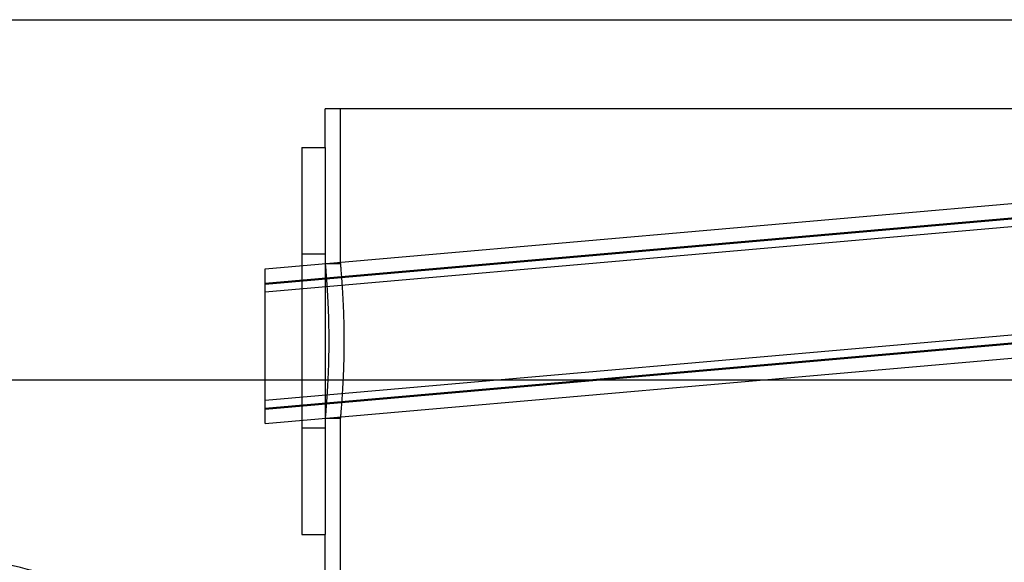
# Model space of a CAD drawing. Units: millimetres. Extents: x -3497 to 33151, y 2412 to 17720.
# Drawn here: x 10382 to 10636, y 13111 to 13251 of the extents above; entities that cross this region are included whole.
import ezdxf

# ---------------------------------------------------------------- set-up
doc = ezdxf.new("R2010")
doc.units = ezdxf.units.MM
doc.header["$LTSCALE"] = 50

# ---------------------------------------------------------------- blocks, each defined once
blk = doc.blocks.new('12896.01_p')
blk.add_line((8798.96, 671), (9663.76, 671))
at = {"ltscale": 13.155799}
blk.add_line((9447.86, 648), (9014.86, 648), dxfattribs=at)
at = {"ltscale": 0.380655}
blk.add_line((9014.86, 638), (9014.86, 648), dxfattribs=at)
at = {"ltscale": 1.52292}
blk.add_line((9018.86, 608), (9018.86, 648), dxfattribs=at)
at = {"ltscale": 5.980787}
for p, q in [((9008.86, 638), (9008.86, 538)), ((9014.86, 638), (9014.86, 538))]:
    blk.add_line(p, q, dxfattribs=at)
at = {"ltscale": 0.228353}
for p, q in [((9008.86, 638), (9014.86, 638)), ((9008.86, 610.5), (9014.86, 610.5)), ((9008.86, 565.5), (9014.86, 565.5)), ((9008.86, 538), (9014.86, 538))]:
    blk.add_line(p, q, dxfattribs=at)
at = {"ltscale": 11.261422}
for p, q in [((8999.36, 606.64), (9231.36, 626.94)), ((8999.36, 602.94), (9231.36, 623.24)), ((8999.36, 602.64), (9231.36, 622.94)), ((8999.36, 600.64), (9231.36, 620.94)), ((8999.36, 572.64), (9231.36, 592.94)), ((8999.36, 570.64), (9231.36, 590.94)), ((8999.36, 570.34), (9231.36, 590.64)), ((8999.36, 566.64), (9231.36, 586.94))]:
    blk.add_line(p, q, dxfattribs=at)
at = {"ltscale": 2.392255}
blk.add_line((8999.36, 566.64), (8999.36, 606.64), dxfattribs=at)
at = {"ltscale": 0.152202}
for p, q in [((9014.86, 608), (9018.86, 608)), ((9014.86, 568), (9018.86, 568))]:
    blk.add_line(p, q, dxfattribs=at)
at = {"ltscale": 5.584554}
blk.add_line((9018.86, 421.33), (9018.86, 568), dxfattribs=at)
at = {"ltscale": 4.442289}
blk.add_line((9014.86, 421.33), (9014.86, 538), dxfattribs=at)
at = {"ltscale": 2.393509}
blk.add_open_spline([(9014.86, 608), (9014.86, 608), (9014.87, 607.88), (9014.92, 607.37), (9014.95, 606.99), (9015.04, 605.97), (9015.09, 605.33), (9015.2, 603.86), (9015.26, 603.03), (9015.38, 601.25), (9015.44, 600.25), (9015.55, 598.07), (9015.6, 596.89), (9015.69, 594.42), (9015.73, 593.14), (9015.77, 590.56), (9015.78, 589.26), (9015.78, 586.74), (9015.77, 585.44), (9015.73, 582.86), (9015.69, 581.58), (9015.6, 579.11), (9015.55, 577.93), (9015.44, 575.75), (9015.38, 574.75), (9015.26, 572.97), (9015.2, 572.14), (9015.09, 570.67), (9015.04, 570.03), (9014.95, 569.01), (9014.92, 568.63), (9014.87, 568.12), (9014.86, 568), (9014.86, 568)], degree=3, knots=[3.015339, 3.015339, 3.015339, 3.015339, 3.392256, 3.392256, 3.769173, 3.769173, 4.14609, 4.14609, 4.523006, 4.523006, 4.899924, 4.899924, 5.276842, 5.276842, 5.65376, 5.65376, 6.030678, 6.030678, 6.407596, 6.407596, 6.784513, 6.784513, 7.161431, 7.161431, 7.538349, 7.538349, 7.915266, 7.915266, 8.292183, 8.292183, 8.6691, 8.6691, 9.046017, 9.046017, 9.046017, 9.046017], dxfattribs=at)
at = {"ltscale": 2.393558}
blk.add_open_spline([(9018.86, 568), (9018.86, 568), (9018.87, 568.12), (9018.92, 568.63), (9018.95, 569.01), (9019.04, 570.03), (9019.09, 570.67), (9019.21, 572.14), (9019.27, 572.97), (9019.39, 574.75), (9019.45, 575.75), (9019.56, 577.93), (9019.62, 579.11), (9019.71, 581.58), (9019.74, 582.86), (9019.79, 585.44), (9019.8, 586.74), (9019.8, 589.26), (9019.79, 590.56), (9019.74, 593.14), (9019.71, 594.42), (9019.62, 596.89), (9019.56, 598.07), (9019.45, 600.25), (9019.39, 601.25), (9019.27, 603.03), (9019.21, 603.86), (9019.09, 605.33), (9019.04, 605.97), (9018.95, 606.99), (9018.92, 607.37), (9018.87, 607.88), (9018.86, 608), (9018.86, 608)], degree=3, knots=[3.015409, 3.015409, 3.015409, 3.015409, 3.392335, 3.392335, 3.769261, 3.769261, 4.146186, 4.146186, 4.523112, 4.523112, 4.900039, 4.900039, 5.276965, 5.276965, 5.653892, 5.653892, 6.030819, 6.030819, 6.407745, 6.407745, 6.784672, 6.784672, 7.161599, 7.161599, 7.538525, 7.538525, 7.915451, 7.915451, 8.292377, 8.292377, 8.669302, 8.669302, 9.046228, 9.046228, 9.046228, 9.046228], dxfattribs=at)
at = {"ltscale": 13.191692}
blk.add_open_spline([(9661.86, 571), (9661.86, 571), (9661.21, 570.77), (9658.51, 569.8), (9656.47, 569.07), (9650.96, 567.13), (9647.5, 565.92), (9639.18, 563.04), (9634.32, 561.39), (9623.3, 557.7), (9617.13, 555.67), (9603.59, 551.33), (9596.22, 549.02), (9580.46, 544.24), (9572.06, 541.76), (9554.46, 536.76), (9545.25, 534.23), (9526.28, 529.26), (9516.17, 526.72), (9494.86, 521.65), (9483.65, 519.12), (9460.26, 514.21), (9448.09, 511.83), (9422.97, 507.32), (9410.01, 505.2), (9383.54, 501.34), (9370.01, 499.59), (9342.57, 496.55), (9328.67, 495.25), (9300.76, 493.18), (9286.75, 492.4), (9258.87, 491.37), (9245.01, 491.12), (9217.71, 491.12), (9203.84, 491.37), (9175.97, 492.4), (9161.96, 493.18), (9134.04, 495.25), (9120.15, 496.55), (9092.71, 499.59), (9079.18, 501.34), (9052.7, 505.2), (9039.75, 507.32), (9014.63, 511.83), (9002.45, 514.21), (8979.07, 519.12), (8967.86, 521.65), (8946.54, 526.72), (8936.44, 529.26), (8917.46, 534.23), (8908.26, 536.76), (8890.65, 541.76), (8882.26, 544.24), (8866.5, 549.02), (8859.13, 551.33), (8845.59, 555.67), (8839.42, 557.7), (8828.4, 561.39), (8823.54, 563.04), (8815.22, 565.92), (8811.75, 567.13), (8806.25, 569.07), (8804.2, 569.8), (8801.51, 570.77), (8800.86, 571), (8800.86, 571)], degree=3, knots=[65.502392, 65.502392, 65.502392, 65.502392, 69.594994, 69.594994, 73.687596, 73.687596, 77.780199, 77.780199, 81.872801, 81.872801, 85.965403, 85.965403, 90.058005, 90.058005, 94.150607, 94.150607, 98.24321, 98.24321, 102.338406, 102.338406, 106.433603, 106.433603, 110.5288, 110.5288, 114.623997, 114.623997, 118.719193, 118.719193, 122.81439, 122.81439, 126.909587, 126.909587, 131.004784, 131.004784, 135.099981, 135.099981, 139.195177, 139.195177, 143.290374, 143.290374, 147.385571, 147.385571, 151.480768, 151.480768, 155.575964, 155.575964, 159.671161, 159.671161, 163.766358, 163.766358, 167.85896, 167.85896, 171.951562, 171.951562, 176.044165, 176.044165, 180.136767, 180.136767, 184.229369, 184.229369, 188.321971, 188.321971, 192.414573, 192.414573, 196.507176, 196.507176, 196.507176, 196.507176], dxfattribs=at)
at = {"ltscale": 13.193704}
blk.add_open_spline([(8800.86, 561), (8800.86, 561), (8801.51, 560.76), (8804.2, 559.79), (8806.25, 559.06), (8811.76, 557.1), (8815.22, 555.87), (8823.54, 552.98), (8828.4, 551.3), (8839.42, 547.59), (8845.59, 545.54), (8859.13, 541.16), (8866.5, 538.83), (8882.26, 534.01), (8890.66, 531.51), (8908.26, 526.46), (8917.47, 523.92), (8936.44, 518.9), (8946.54, 516.33), (8967.85, 511.22), (8979.06, 508.67), (9002.44, 503.71), (9014.62, 501.31), (9039.74, 496.76), (9052.69, 494.62), (9079.16, 490.71), (9092.7, 488.95), (9120.13, 485.88), (9134.03, 484.57), (9161.95, 482.48), (9175.96, 481.7), (9203.84, 480.65), (9217.7, 480.4), (9245.01, 480.4), (9258.88, 480.65), (9286.76, 481.7), (9300.77, 482.48), (9328.68, 484.57), (9342.58, 485.88), (9370.02, 488.95), (9383.55, 490.71), (9410.03, 494.62), (9422.98, 496.76), (9448.1, 501.31), (9460.27, 503.71), (9483.65, 508.67), (9494.86, 511.22), (9516.18, 516.33), (9526.28, 518.9), (9545.25, 523.92), (9554.46, 526.46), (9572.06, 531.51), (9580.45, 534.01), (9596.21, 538.83), (9603.58, 541.16), (9617.12, 545.54), (9623.29, 547.59), (9634.32, 551.3), (9639.17, 552.98), (9647.49, 555.87), (9650.96, 557.1), (9656.47, 559.06), (9658.51, 559.79), (9661.21, 560.76), (9661.86, 561), (9661.86, 561)], degree=3, knots=[65.513903, 65.513903, 65.513903, 65.513903, 69.607177, 69.607177, 73.700451, 73.700451, 77.793725, 77.793725, 81.887, 81.887, 85.980274, 85.980274, 90.073548, 90.073548, 94.166822, 94.166822, 98.260097, 98.260097, 102.35606, 102.35606, 106.452024, 106.452024, 110.547987, 110.547987, 114.643951, 114.643951, 118.739915, 118.739915, 122.835878, 122.835878, 126.931842, 126.931842, 131.027805, 131.027805, 135.123769, 135.123769, 139.219733, 139.219733, 143.315696, 143.315696, 147.41166, 147.41166, 151.507623, 151.507623, 155.603587, 155.603587, 159.699551, 159.699551, 163.795514, 163.795514, 167.888788, 167.888788, 171.982063, 171.982063, 176.075337, 176.075337, 180.168611, 180.168611, 184.261885, 184.261885, 188.35516, 188.35516, 192.448434, 192.448434, 196.541708, 196.541708, 196.541708, 196.541708], dxfattribs=at)
blk = doc.blocks.new('Z$W__740125B3')
blk.add_line((-418, 0), (418, 0))

msp = doc.modelspace()

# ---------------------------------------------------------------- block references
for name, p in [('Z$W__740125B3', (10677.202, 13157.783)), ('12896.01_p', (1445.844, 12579.859))]:
    msp.add_blockref(name, p)

doc.saveas('drawing.dxf')
